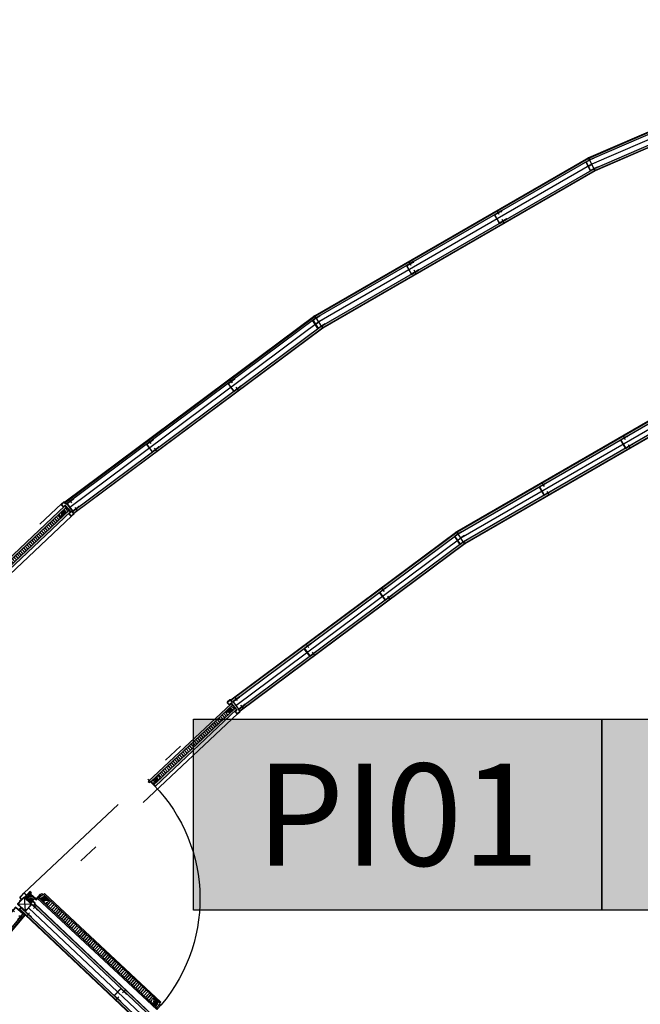
# Model space of a CAD drawing. Extents: x -285 to 51, y -304 to 74.
# Drawn here: x -251 to -248, y -235 to -231 of the extents above; entities that cross this region are included whole.
import ezdxf
from ezdxf.enums import TextEntityAlignment as Align

# ---------------------------------------------------------------- set-up
doc = ezdxf.new("R2010")
doc.units = 0
doc.header["$LTSCALE"] = 0.1
for name, pattern in [('ARQ_2INS_PAV6_PRES$0$CONTINUO', [0]), ('AUDIT_I_100212111033-5', [12.7, 6.35, -3.175, 0, -3.175]), ('HIDDEN2', [4.7625, 3.175, -1.5875]), ('XESQ_P80$0$HIDDEN2', [4.7625, 3.175, -1.5875])]:
    doc.linetypes.add(name, pattern=pattern)
doc.layers.get('0').update_dxf_attribs({"linetype": 'CONTINUOUS'})
for name, color, linetype in [('AC-IND-PAR', 20, 'CONTINUOUS'), ('ARQ_2INS_PAV6_PRES$0$ARQ_DIV', 3, 'CONTINUOUS'), ('ARQ_2INS_PAV6_PRES$0$DET_MADEIRA CT', 2, 'CONTINUOUS'), ('ARQ_2INS_PAV6_PRES$0$DET_PROJ SUP 00', 190, 'AUDIT_I_100212111033-5'), ('ARQ_2INS_PAV6_PRES$0$DET_VISTA 00', 190, 'CONTINUOUS'), ('ARQ_2INS_PAV6_PRES$0$DET_VISTA 01', 1, 'CONTINUOUS'), ('ARQ_2INS_PAV6_PRES$0$DET_VISTA 02', 2, 'CONTINUOUS'), ('ARQ_2INS_PAV6_PRES$0$DET_VISTA 03', 3, 'CONTINUOUS'), ('ARQ_2INS_PAV6_PRES$0$EIXO', 8, 'CONTINUOUS'), ('ARQ_HATCH', 1, 'CONTINUOUS'), ('DET_MADEIRA CT', 2, 'CONTINUOUS'), ('DET_PROJ INF 00', 190, 'HIDDEN2'), ('DET_VISTA 00', 190, 'CONTINUOUS'), ('DET_VISTA 02', 2, 'CONTINUOUS'), ('quantitativo', 1, 'CONTINUOUS'), ('XESQ_P80$0$ARQ_HATCH', 1, 'CONTINUOUS'), ('XESQ_P80$0$ARQ_PISO 01', 1, 'CONTINUOUS'), ('XESQ_P80$0$DET_MADEIRA CT', 2, 'CONTINUOUS'), ('XESQ_P80$0$DET_PROJ INF 00', 190, 'XESQ_P80$0$HIDDEN2'), ('XESQ_P80$0$DET_VISTA 00', 190, 'CONTINUOUS'), ('XESQ_P80$0$DET_VISTA 02', 2, 'CONTINUOUS'), ('XESQ_P80$0$EIXO', 8, 'CONTINUOUS')]:
    doc.layers.add(name, color=color, linetype=linetype)
doc.layers.add('ARQ_0', color=30, linetype='CONTINUOUS', plot=False)
doc.layers.add('XARQ_2INS_BRISE 58.00$0$ARQ_0', color=30, linetype='CONTINUOUS', plot=False)
for name, color, linetype, lineweight in [('ARQ_2INS_PAV6_PRES$0$ARQ_CINZA 04', 139, 'CONTINUOUS', 9), ('ARQ_2INS_PAV6_PRES$0$ARQ_CINZA 05', 169, 'CONTINUOUS', 9), ('XESQ_P80$0$ARQ_CINZA 04', 139, 'CONTINUOUS', 9)]:
    doc.layers.add(name, color=color, linetype=linetype, lineweight=lineweight)
doc.styles.add('AUDIUM-00', font='ARIAL.TTF')

# ---------------------------------------------------------------- blocks, each defined once
blk = doc.blocks.new('XARQ_2INS_BRISE 58.00')
at = {"layer": 'XARQ_2INS_BRISE 58.00$0$ARQ_0'}
blk.add_circle((0, 0), 22.652, dxfattribs=at)
blk = doc.blocks.new('ARQ_2INS_PAV6_PRES$0$A$C0A675CCF')
at = {"layer": 'ARQ_2INS_PAV6_PRES$0$DET_VISTA 01'}
for p, q in [((-0.0003, -0.0015), (0.0175, 0.0609)), ((-0.0234, 0.035), (0.0406, 0.0245))]:
    blk.add_line(p, q, dxfattribs=at)
blk.add_lwpolyline([(0.0369, 0.0339), (0.0416, 0.0264, -0.396585), (0.0408, 0.0222), (0.0016, -0.0025, -0.414813), (-0.0025, -0.0016), (-0.0244, 0.0331, -0.391829), (-0.0236, 0.0373), (0.0155, 0.062, -0.398971), (0.0197, 0.0611), (0.0243, 0.0539), (0.023, 0.0531), (0.0184, 0.0603, 0.414214), (0.0163, 0.0607), (-0.0228, 0.036, 0.413614), (-0.0232, 0.0339), (-0.0013, -0.0008, 0.414813), (0.0008, -0.0013), (0.04, 0.0235, 0.414213), (0.0403, 0.0256), (0.0356, 0.0331), (0.037, 0.034)], format="xyb", close=True, dxfattribs=at)
blk = doc.blocks.new('ARQ_2INS_PAV6_PRES$0$A')
at = {"layer": 'ARQ_2INS_PAV6_PRES$0$DET_VISTA 02'}
for p, q in [((0.0141, 0.057), (0.0191, 0.057)), ((0.0141, 0.011), (0.0191, 0.011))]:
    blk.add_line(p, q, dxfattribs=at)
blk.add_lwpolyline([(0.0141, 0.056), (0.0191, 0.056, 1), (0.0191, 0.058), (-0.0191, 0.058, 0.414214), (-0.0206, 0.0565), (-0.0206, 0.0115, 0.414214), (-0.0191, 0.01), (0.0191, 0.01, 1), (0.0191, 0.012), (0.0141, 0.012), (0.0141, 0.011), (-0.0191, 0.011, -0.414214), (-0.0196, 0.0115), (-0.0196, 0.0565, -0.414214), (-0.0191, 0.057), (0.0141, 0.057)], format="xyb", close=True, dxfattribs=at)
at = {"layer": 'ARQ_2INS_PAV6_PRES$0$EIXO'}
for p, q in [((0, 0.048), (0, 0.068)), ((0, 0), (0, 0.02))]:
    blk.add_line(p, q, dxfattribs=at)
blk = doc.blocks.new('A$C2C6D22B8')
at = {"layer": 'DET_VISTA 00'}
for centre, radius, start, end in [((-0.0131, -0.04), 0.0451, 32.4579, 62.475), ((-0.0025, -0.0409), 0.0444, 44.1501, 67.2154), ((-0.0008, -0.0423), 0.00441, 32.0748, 126.0213), ((-0.0021, -0.0421), 0.00779, 15.2875, 96.6617), ((-0.0047, -0.041), 0.012, 4.9819, 79.7176), ((-0.0034, -0.0429), 0.0147, 11.4805, 86.3829), ((-0.0057, -0.0429), 0.0188, 8.9313, 79.051), ((-0.0063, -0.0425), 0.0243, 5.8731, 78.9466), ((-0.0035, -0.0416), 0.0286, 4.9064, 85.1937), ((-0.0031, -0.0434), 0.0336, 33.1468, 86.1612), ((-0.0033, -0.0442), 0.0363, 38.8877, 85.9658), ((-0.005, -0.0441), 0.0389, 39.4744, 83.3339), ((0.0008, -0.0428), 0.0463, 45.0683, 67.4937), ((-0.0009, -0.0432), 0.0518, 46.1096, 56.4869)]:
    blk.add_arc(centre, radius, start, end, dxfattribs=at)
blk = doc.blocks.new('XESQ_MACIÇO PORTA +5º')
at = {"layer": 'ARQ_0'}
for p, q in [((0.0057, 0), (-0.0057, 0)), ((0, 0.0057), (0, -0.0057))]:
    blk.add_line(p, q, dxfattribs=at)
at = {"layer": 'DET_MADEIRA CT'}
blk.add_lwpolyline([(-0.0013, -0.0072), (-0.0013, -0.0372), (0.0087, -0.0372), (0.0087, -0.0472), (-0.0263, -0.0472), (-0.0297, -0.0072)], close=True, dxfattribs=at)
at = {"layer": 'DET_PROJ INF 00'}
for p, q in [((-0.002, -0.0072), (-0.002, -0.032)), ((-0.002, -0.032), (-0.0013, -0.032))]:
    blk.add_line(p, q, dxfattribs=at)
at = {"layer": 'DET_VISTA 02'}
for p, q in [((-0.002, -0.0072), (-0.002, -0.0035)), ((-0.0005, -0.032), (-0.0013, -0.032)), ((-0.0005, -0.004), (-0.0005, -0.032))]:
    blk.add_line(p, q, dxfattribs=at)
at = {"layer": 'ARQ_HATCH', "xscale": -0.9999999999999998, "rotation": 180}
blk.add_blockref('A$C2C6D22B8', (-0.0263, -0.0472), dxfattribs=at)
blk = doc.blocks.new('XESQ_P80$0$A$C7562587E')
at = {"layer": 'XESQ_P80$0$DET_VISTA 00'}
for centre, radius, start, end in [((-0.0022, -0.0212), 0.0216, 344.504, 78.8603), ((-0.0015, -0.0193), 0.0274, 343.755, 44.8803), ((-0.0026, -0.0204), 0.0335, 348.5717, 37.4469), ((-0.0007, -0.0216), 0.0365, 351.4409, 36.1887), ((-0.0012, -0.0198), 0.0149, 331.3928, 85.4275), ((-0.0033, -0.0212), 0.00622, 301.5275, 58.4725), ((-0.0007, -0.0221), 0.025, 348.6275, 62.2149), ((0.0009, -0.0192), 0.0435, 349.6158, 20.4111)]:
    blk.add_arc(centre, radius, start, end, dxfattribs=at)
blk = doc.blocks.new('XESQ_P80')
at = {"layer": 'XESQ_P80$0$ARQ_CINZA 04'}
h = blk.add_hatch(color=256, dxfattribs=at)
edge = h.paths.add_edge_path()
edge.add_line((0.0072, 0.8012), (0.0072, 0.0012))
edge.add_line((0.0072, 0.0012), (0.0132, 0.0012))
edge.add_line((0.0132, 0.0012), (0.0132, 0.8013))
edge.add_line((0.0132, 0.8012), (0.0072, 0.8013))
h = blk.add_hatch(color=256, dxfattribs=at)
edge = h.paths.add_edge_path()
edge.add_line((0.0412, 0.7912), (0.0412, 0.0112))
edge.add_line((0.0412, 0.0112), (0.0472, 0.0112))
edge.add_line((0.0472, 0.0112), (0.0472, 0.7912))
edge.add_line((0.0472, 0.7912), (0.0412, 0.7912))
at = {"layer": 'XESQ_P80$0$ARQ_PISO 01'}
blk.add_arc((0, 0), 0.8026, 0, 87.3775, dxfattribs=at)
at = {"layer": 'XESQ_P80$0$DET_MADEIRA CT'}
for p, q in [((0.0412, 0.0112), (0.0412, 0.7912)), ((0.0472, 0.7912), (0.0412, 0.7912)), ((0.0472, 0.0112), (0.0472, 0.7912)), ((0.0137, 0.7512), (0.0407, 0.7512)), ((0.0412, 0.0112), (0.0472, 0.0112))]:
    blk.add_line(p, q, dxfattribs=at)
for points in [[(0.0132, 0.0012), (0.0132, 0.8012), (0.0072, 0.8012), (0.0072, 0.0012)], [(0.0407, 0.7912), (0.0407, 0.7512), (0.0137, 0.7512), (0.0137, 0.8012), (0.0367, 0.8012), (0.0367, 0.7912), (0.0407, 0.7912)], [(0.0407, 0.0112), (0.0407, 0.0513), (0.0137, 0.0513), (0.0137, 0.0012), (0.0367, 0.0012), (0.0367, 0.0112), (0.0407, 0.0112)]]:
    blk.add_lwpolyline(points, close=True, dxfattribs=at)
at = {"layer": 'XESQ_P80$0$DET_PROJ INF 00'}
for p, q in [((0.0072, 0.002), (0.032, 0.002)), ((0.032, 0.002), (0.032, 0.0012))]:
    blk.add_line(p, q, dxfattribs=at)
at = {"layer": 'XESQ_P80$0$DET_VISTA 00'}
for p, q in [((0.0132, 0.7428), (0.0412, 0.7428)), ((0.0132, 0.7418), (0.0412, 0.7418)), ((0.0132, 0.7317), (0.0412, 0.7317)), ((0.0132, 0.7307), (0.0412, 0.7307)), ((0.0132, 0.7207), (0.0412, 0.7207)), ((0.0132, 0.7197), (0.0412, 0.7197)), ((0.0132, 0.7098), (0.0412, 0.7098)), ((0.0132, 0.7087), (0.0412, 0.7087)), ((0.0132, 0.6987), (0.0412, 0.6987)), ((0.0132, 0.6977), (0.0412, 0.6977)), ((0.0132, 0.6878), (0.0412, 0.6878)), ((0.0132, 0.6867), (0.0412, 0.6867)), ((0.0132, 0.6767), (0.0412, 0.6767)), ((0.0132, 0.6757), (0.0412, 0.6757)), ((0.0132, 0.6657), (0.0412, 0.6657)), ((0.0132, 0.6647), (0.0412, 0.6647)), ((0.0132, 0.6548), (0.0412, 0.6548)), ((0.0132, 0.6538), (0.0412, 0.6538)), ((0.0132, 0.6437), (0.0412, 0.6437)), ((0.0132, 0.6427), (0.0412, 0.6427)), ((0.0132, 0.6328), (0.0412, 0.6328)), ((0.0132, 0.6318), (0.0412, 0.6318)), ((0.0132, 0.6218), (0.0412, 0.6218)), ((0.0132, 0.6207), (0.0412, 0.6207)), ((0.0132, 0.6107), (0.0412, 0.6107)), ((0.0132, 0.6097), (0.0412, 0.6097)), ((0.0132, 0.5998), (0.0412, 0.5998)), ((0.0132, 0.5988), (0.0412, 0.5988)), ((0.0132, 0.5887), (0.0412, 0.5887)), ((0.0132, 0.5877), (0.0412, 0.5877)), ((0.0132, 0.5777), (0.0412, 0.5777)), ((0.0132, 0.5768), (0.0412, 0.5768)), ((0.0132, 0.5667), (0.0412, 0.5667)), ((0.0132, 0.5657), (0.0412, 0.5657)), ((0.0132, 0.5557), (0.0412, 0.5557)), ((0.0132, 0.5547), (0.0412, 0.5547)), ((0.0132, 0.5447), (0.0412, 0.5447)), ((0.0132, 0.5437), (0.0412, 0.5437)), ((0.0132, 0.5338), (0.0412, 0.5338)), ((0.0132, 0.5327), (0.0412, 0.5327)), ((0.0132, 0.5227), (0.0412, 0.5227)), ((0.0132, 0.5218), (0.0412, 0.5218)), ((0.0132, 0.5117), (0.0412, 0.5117)), ((0.0132, 0.5108), (0.0412, 0.5108)), ((0.0132, 0.5007), (0.0412, 0.5007)), ((0.0132, 0.4997), (0.0412, 0.4997)), ((0.0132, 0.4898), (0.0412, 0.4898)), ((0.0132, 0.4887), (0.0412, 0.4887)), ((0.0132, 0.4787), (0.0412, 0.4787)), ((0.0132, 0.4777), (0.0412, 0.4777)), ((0.0132, 0.4677), (0.0412, 0.4677)), ((0.0132, 0.4667), (0.0412, 0.4667)), ((0.0132, 0.4567), (0.0412, 0.4567)), ((0.0132, 0.4557), (0.0412, 0.4557)), ((0.0132, 0.4457), (0.0412, 0.4457)), ((0.0132, 0.4447), (0.0412, 0.4447)), ((0.0132, 0.4348), (0.0412, 0.4348)), ((0.0132, 0.4337), (0.0412, 0.4337)), ((0.0132, 0.4238), (0.0412, 0.4238)), ((0.0132, 0.4227), (0.0412, 0.4227)), ((0.0132, 0.4128), (0.0412, 0.4128)), ((0.0132, 0.4117), (0.0412, 0.4117)), ((0.0132, 0.4017), (0.0412, 0.4017)), ((0.0132, 0.4008), (0.0412, 0.4008)), ((0.0132, 0.3907), (0.0412, 0.3907)), ((0.0132, 0.3898), (0.0412, 0.3898)), ((0.0132, 0.3797), (0.0412, 0.3797)), ((0.0132, 0.3787), (0.0412, 0.3787)), ((0.0132, 0.3687), (0.0412, 0.3687)), ((0.0132, 0.3677), (0.0412, 0.3677)), ((0.0132, 0.3577), (0.0412, 0.3577)), ((0.0132, 0.3567), (0.0412, 0.3567)), ((0.0132, 0.3467), (0.0412, 0.3467)), ((0.0132, 0.3457), (0.0412, 0.3457)), ((0.0132, 0.3357), (0.0412, 0.3357)), ((0.0132, 0.3347), (0.0412, 0.3347)), ((0.0132, 0.3247), (0.0412, 0.3247)), ((0.0132, 0.3237), (0.0412, 0.3237)), ((0.0132, 0.3137), (0.0412, 0.3137)), ((0.0132, 0.3127), (0.0412, 0.3127)), ((0.0132, 0.3027), (0.0412, 0.3027)), ((0.0132, 0.3017), (0.0412, 0.3017)), ((0.0132, 0.2917), (0.0412, 0.2917)), ((0.0132, 0.2907), (0.0412, 0.2907)), ((0.0132, 0.2807), (0.0412, 0.2807)), ((0.0132, 0.2797), (0.0412, 0.2797)), ((0.0132, 0.2697), (0.0412, 0.2697)), ((0.0132, 0.2687), (0.0412, 0.2687)), ((0.0132, 0.2587), (0.0412, 0.2587)), ((0.0132, 0.2577), (0.0412, 0.2577)), ((0.0132, 0.2477), (0.0412, 0.2477)), ((0.0132, 0.2467), (0.0412, 0.2467)), ((0.0132, 0.2367), (0.0412, 0.2367)), ((0.0132, 0.2357), (0.0412, 0.2357)), ((0.0132, 0.2257), (0.0412, 0.2257)), ((0.0132, 0.2247), (0.0412, 0.2247)), ((0.0132, 0.2147), (0.0412, 0.2147)), ((0.0132, 0.2137), (0.0412, 0.2137)), ((0.0132, 0.2037), (0.0412, 0.2037)), ((0.0132, 0.2027), (0.0412, 0.2027)), ((0.0132, 0.1927), (0.0412, 0.1927)), ((0.0132, 0.1917), (0.0412, 0.1917)), ((0.0132, 0.1817), (0.0412, 0.1817)), ((0.0132, 0.1807), (0.0412, 0.1807)), ((0.0132, 0.1707), (0.0412, 0.1707)), ((0.0132, 0.1697), (0.0412, 0.1697)), ((0.0132, 0.1597), (0.0412, 0.1597)), ((0.0132, 0.1587), (0.0412, 0.1587)), ((0.0132, 0.1487), (0.0412, 0.1487)), ((0.0132, 0.1477), (0.0412, 0.1477)), ((0.0132, 0.1377), (0.0412, 0.1377)), ((0.0132, 0.1367), (0.0412, 0.1367)), ((0.0132, 0.1267), (0.0412, 0.1267)), ((0.0132, 0.1257), (0.0412, 0.1257)), ((0.0132, 0.1157), (0.0412, 0.1157)), ((0.0132, 0.1147), (0.0412, 0.1147)), ((0.0132, 0.1047), (0.0412, 0.1047)), ((0.0132, 0.1037), (0.0412, 0.1037)), ((0.0132, 0.0937), (0.0412, 0.0937)), ((0.0132, 0.0927), (0.0412, 0.0927)), ((0.0132, 0.0827), (0.0412, 0.0827)), ((0.0132, 0.0817), (0.0412, 0.0817)), ((0.0132, 0.0717), (0.0412, 0.0717)), ((0.0132, 0.0707), (0.0412, 0.0707)), ((0.0132, 0.0607), (0.0412, 0.0607)), ((0.0132, 0.0597), (0.0412, 0.0597))]:
    blk.add_line(p, q, dxfattribs=at)
at = {"layer": 'XESQ_P80$0$DET_VISTA 02'}
for p, q in [((0.0072, 0.002), (0.0035, 0.002)), ((0.004, 0.0005), (0.032, 0.0005)), ((0.032, 0.0012), (0.032, 0.0005))]:
    blk.add_line(p, q, dxfattribs=at)
blk.add_circle((0, 0), 0.004, dxfattribs=at)
at = {"layer": 'XESQ_P80$0$EIXO'}
for p, q in [((-0.0057, 0), (0.0057, 0)), ((0, 0.0057), (0, -0.0057))]:
    blk.add_line(p, q, dxfattribs=at)
at = {"layer": 'XESQ_P80$0$ARQ_HATCH', "xscale": -1.000000000000002, "rotation": 270}
blk.add_blockref('XESQ_P80$0$A$C7562587E', (0.0407, 0.7512), dxfattribs=at)
at = {"layer": 'XESQ_P80$0$ARQ_HATCH', "rotation": 270}
blk.add_blockref('XESQ_P80$0$A$C7562587E', (0.0407, 0.0513), dxfattribs=at)
blk = doc.blocks.new('ARQ_2INS_PAV6_PRES$0$A$C7562587E')
at = {"layer": 'ARQ_2INS_PAV6_PRES$0$DET_VISTA 00'}
for centre, radius, start, end in [((-0.0022, -0.0212), 0.0216, 5.895, 78.8603), ((-0.0015, -0.0193), 0.0274, 0.7, 44.8803), ((0.0009, -0.0192), 0.0435, 0.2151, 26.1525), ((-0.0012, -0.0198), 0.0149, 3.2603, 85.4275), ((-0.0033, -0.0212), 0.00622, 20.9402, 58.4725), ((-0.0007, -0.0221), 0.025, 7.0868, 62.2149), ((-0.0026, -0.0204), 0.0335, 2.3339, 37.4469), ((-0.0007, -0.0216), 0.0365, 4.0263, 36.1887), ((-0.002, -0.0212), 0.0541, 15.8864, 23.0883)]:
    blk.add_arc(centre, radius, start, end, dxfattribs=at)
blk = doc.blocks.new('ARQ_2INS_PAV6_PRES$0$A$C6F8F1585')
at = {"layer": 'ARQ_2INS_PAV6_PRES$0$ARQ_CINZA 04'}
for points in [[(-0.0011, 0.6999), (0.0089, 0.6999), (0.0087, 0.0031), (-0.0013, 0.0031)], [(0.0312, 0.003), (0.0287, 0.003), (0.0289, 0.6999), (0.0389, 0.6999), (0.0387, -0.007), (0.0312, -0.007)]]:
    blk.add_hatch(color=256, dxfattribs=at).paths.add_polyline_path(points)
at = {"layer": 'ARQ_2INS_PAV6_PRES$0$DET_MADEIRA CT'}
blk.add_line((0.0389, 0.6999), (0.0389, 0.6999), dxfattribs=at)
for points in [[(-0.0011, 0.6999), (0.0089, 0.6999), (0.0087, 0.0031), (-0.0013, 0.0031), (-0.0011, 0.6999)], [(0.0284, 0.6999), (0.0284, 0.6499), (0.0094, 0.6499), (0.0094, 0.6999)], [(0.0312, 0.003), (0.0287, 0.003), (0.0289, 0.6999), (0.0389, 0.6999), (0.0387, -0.007), (0.0312, -0.007)], [(0.0282, 0.003), (0.0282, 0.053), (0.0092, 0.0531), (0.0092, 0.0031)]]:
    blk.add_lwpolyline(points, close=True, dxfattribs=at)
at = {"layer": 'ARQ_2INS_PAV6_PRES$0$DET_VISTA 00'}
for p, q in [((0.0088, 0.6435), (0.0288, 0.6435)), ((0.0088, 0.6425), (0.0288, 0.6425)), ((0.0088, 0.6325), (0.0288, 0.6325)), ((0.0088, 0.6315), (0.0288, 0.6315)), ((0.0088, 0.6215), (0.0288, 0.6215)), ((0.0088, 0.6205), (0.0288, 0.6205)), ((0.0088, 0.6105), (0.0288, 0.6105)), ((0.0088, 0.6095), (0.0288, 0.6095)), ((0.0088, 0.5995), (0.0288, 0.5995)), ((0.0088, 0.5985), (0.0288, 0.5985)), ((0.0088, 0.5885), (0.0288, 0.5885)), ((0.0088, 0.5875), (0.0288, 0.5875)), ((0.0088, 0.5775), (0.0288, 0.5775)), ((0.0088, 0.5765), (0.0288, 0.5765)), ((0.0088, 0.5665), (0.0288, 0.5665)), ((0.0088, 0.5655), (0.0288, 0.5655)), ((0.0088, 0.5555), (0.0288, 0.5555)), ((0.0088, 0.5545), (0.0288, 0.5545)), ((0.0088, 0.5445), (0.0288, 0.5445)), ((0.0088, 0.5435), (0.0288, 0.5435)), ((0.0088, 0.5335), (0.0288, 0.5335)), ((0.0088, 0.5325), (0.0288, 0.5325)), ((0.0088, 0.5225), (0.0288, 0.5225)), ((0.0088, 0.5215), (0.0288, 0.5215)), ((0.0088, 0.5115), (0.0288, 0.5115)), ((0.0088, 0.5105), (0.0288, 0.5105)), ((0.0088, 0.5005), (0.0288, 0.5005)), ((0.0088, 0.4995), (0.0288, 0.4995)), ((0.0088, 0.4895), (0.0288, 0.4895)), ((0.0088, 0.4885), (0.0288, 0.4885)), ((0.0088, 0.4785), (0.0288, 0.4785)), ((0.0088, 0.4775), (0.0288, 0.4775)), ((0.0088, 0.4675), (0.0288, 0.4675)), ((0.0088, 0.4665), (0.0288, 0.4665)), ((0.0088, 0.4565), (0.0288, 0.4565)), ((0.0088, 0.4555), (0.0288, 0.4555)), ((0.0088, 0.4455), (0.0288, 0.4455)), ((0.0088, 0.4445), (0.0288, 0.4445)), ((0.0088, 0.4345), (0.0288, 0.4345)), ((0.0087, 0.3905), (0.0287, 0.3905)), ((0.0087, 0.3895), (0.0287, 0.3895)), ((0.0088, 0.4335), (0.0288, 0.4335)), ((0.0088, 0.4235), (0.0288, 0.4235)), ((0.0088, 0.4225), (0.0288, 0.4225)), ((0.0088, 0.4125), (0.0288, 0.4125)), ((0.0088, 0.4115), (0.0288, 0.4115)), ((0.0088, 0.4015), (0.0288, 0.4015)), ((0.0088, 0.4005), (0.0288, 0.4005)), ((0.0087, 0.3795), (0.0287, 0.3795)), ((0.0087, 0.3785), (0.0287, 0.3785)), ((0.0087, 0.3685), (0.0287, 0.3685)), ((0.0087, 0.3675), (0.0287, 0.3675)), ((0.0087, 0.3575), (0.0287, 0.3575)), ((0.0087, 0.3565), (0.0287, 0.3565)), ((0.0087, 0.3465), (0.0287, 0.3465)), ((0.0087, 0.3455), (0.0287, 0.3455)), ((0.0087, 0.3355), (0.0287, 0.3355)), ((0.0087, 0.3345), (0.0287, 0.3345)), ((0.0087, 0.3245), (0.0287, 0.3245)), ((0.0087, 0.3235), (0.0287, 0.3235)), ((0.0087, 0.3135), (0.0287, 0.3135)), ((0.0087, 0.3125), (0.0287, 0.3125)), ((0.0087, 0.3025), (0.0287, 0.3025)), ((0.0087, 0.3015), (0.0287, 0.3015)), ((0.0087, 0.2915), (0.0287, 0.2915)), ((0.0087, 0.2905), (0.0287, 0.2905)), ((0.0087, 0.2805), (0.0287, 0.2805)), ((0.0087, 0.2795), (0.0287, 0.2795)), ((0.0087, 0.2695), (0.0287, 0.2695)), ((0.0087, 0.2685), (0.0287, 0.2685)), ((0.0087, 0.2585), (0.0287, 0.2585)), ((0.0087, 0.2575), (0.0287, 0.2575)), ((0.0087, 0.2475), (0.0287, 0.2475)), ((0.0087, 0.2465), (0.0287, 0.2465)), ((0.0087, 0.2365), (0.0287, 0.2365)), ((0.0087, 0.2355), (0.0287, 0.2355)), ((0.0087, 0.2255), (0.0287, 0.2255)), ((0.0087, 0.2245), (0.0287, 0.2245)), ((0.0087, 0.2145), (0.0287, 0.2145)), ((0.0087, 0.2135), (0.0287, 0.2135)), ((0.0087, 0.2035), (0.0287, 0.2035)), ((0.0087, 0.2025), (0.0287, 0.2025)), ((0.0087, 0.1925), (0.0287, 0.1925)), ((0.0087, 0.1915), (0.0287, 0.1915)), ((0.0087, 0.1815), (0.0287, 0.1815)), ((0.0087, 0.1805), (0.0287, 0.1805)), ((0.0087, 0.1705), (0.0287, 0.1705)), ((0.0087, 0.1695), (0.0287, 0.1695)), ((0.0087, 0.1595), (0.0287, 0.1595)), ((0.0087, 0.1585), (0.0287, 0.1585)), ((0.0087, 0.1485), (0.0287, 0.1485)), ((0.0087, 0.1475), (0.0287, 0.1475)), ((0.0086, 0.1375), (0.0286, 0.1375)), ((0.0086, 0.1365), (0.0286, 0.1365)), ((0.0086, 0.1265), (0.0286, 0.1265)), ((0.0086, 0.1255), (0.0286, 0.1255)), ((0.0086, 0.1155), (0.0286, 0.1155)), ((0.0086, 0.1145), (0.0286, 0.1145)), ((0.0086, 0.1045), (0.0286, 0.1045)), ((0.0086, 0.1035), (0.0286, 0.1035)), ((0.0086, 0.0935), (0.0286, 0.0935)), ((0.0086, 0.0925), (0.0286, 0.0925)), ((0.0086, 0.0825), (0.0286, 0.0825)), ((0.0086, 0.0815), (0.0286, 0.0815)), ((0.0086, 0.0715), (0.0286, 0.0715)), ((0.0086, 0.0705), (0.0286, 0.0705)), ((0.0086, 0.0605), (0.0286, 0.0605)), ((0.0086, 0.0595), (0.0286, 0.0595))]:
    blk.add_line(p, q, dxfattribs=at)
at = {"layer": 'ARQ_2INS_PAV6_PRES$0$DET_VISTA 00', "extrusion": (0, 0, -1), "zscale": -1, "rotation": 90.02224538638772}
blk.add_blockref('ARQ_2INS_PAV6_PRES$0$A$C7562587E', (-0.0284, 0.6499), dxfattribs=at)
at = {"layer": 'ARQ_2INS_PAV6_PRES$0$DET_VISTA 00', "rotation": 89.97775461361226}
blk.add_blockref('ARQ_2INS_PAV6_PRES$0$A$C7562587E', (0.0092, 0.0031), dxfattribs=at)
blk = doc.blocks.new('ARQ_2INS_PAV6_PRES$0$A$C1FE14A7B')
at = {"layer": 'ARQ_2INS_PAV6_PRES$0$ARQ_CINZA 04'}
for points in [[(0.0155, -0.0113), (0.0172, -0.0131), (0.4153, 0.361), (0.4084, 0.3683), (0.0031, -0.0127), (0.0082, -0.0181)], [(0.4358, 0.3392), (0.4289, 0.3465), (0.0309, -0.0277), (0.0378, -0.035)]]:
    blk.add_hatch(color=256, dxfattribs=at).paths.add_polyline_path(points)
at = {"layer": 'ARQ_2INS_PAV6_PRES$0$DET_MADEIRA CT'}
blk.add_line((0.4084, 0.3683), (0.4084, 0.3683), dxfattribs=at)
for points in [[(0.0155, -0.0113), (0.0172, -0.0131), (0.4153, 0.361), (0.4084, 0.3683), (0.0031, -0.0127), (0.0082, -0.0181)], [(0.4358, 0.3392), (0.4289, 0.3465), (0.0309, -0.0277), (0.0378, -0.035), (0.4358, 0.3392)], [(0.4156, 0.3607), (0.3791, 0.3265), (0.3921, 0.3126), (0.4286, 0.3468)], [(0.0176, -0.0135), (0.0541, 0.0207), (0.0671, 0.0068), (0.0306, -0.0273)]]:
    blk.add_lwpolyline(points, close=True, dxfattribs=at)
at = {"layer": 'ARQ_2INS_PAV6_PRES$0$DET_VISTA 00'}
for p, q in [((0.354, 0.2756), (0.3403, 0.2902)), ((0.3547, 0.2763), (0.341, 0.2909)), ((0.362, 0.2831), (0.3483, 0.2977)), ((0.3627, 0.2838), (0.3491, 0.2984)), ((0.37, 0.2906), (0.3564, 0.3052)), ((0.3708, 0.2913), (0.3571, 0.3059)), ((0.3781, 0.2982), (0.3644, 0.3128)), ((0.3788, 0.2988), (0.3651, 0.3134)), ((0.3861, 0.3057), (0.3724, 0.3203)), ((0.3868, 0.3064), (0.3732, 0.321)), ((0.3058, 0.2305), (0.2922, 0.2451)), ((0.3066, 0.2312), (0.2929, 0.2458)), ((0.3139, 0.238), (0.3002, 0.2526)), ((0.3146, 0.2387), (0.3009, 0.2533)), ((0.3219, 0.2455), (0.3082, 0.2601)), ((0.3226, 0.2462), (0.3089, 0.2608)), ((0.3299, 0.253), (0.3162, 0.2676)), ((0.3306, 0.2537), (0.317, 0.2683)), ((0.3379, 0.2606), (0.3243, 0.2752)), ((0.3387, 0.2612), (0.325, 0.2758)), ((0.346, 0.2681), (0.3323, 0.2827)), ((0.3467, 0.2688), (0.333, 0.2834)), ((0.2504, 0.1785), (0.2367, 0.1931)), ((0.2577, 0.1854), (0.244, 0.1999)), ((0.2584, 0.186), (0.2447, 0.2006)), ((0.2657, 0.1929), (0.252, 0.2075)), ((0.2664, 0.1936), (0.2527, 0.2082)), ((0.2737, 0.2004), (0.26, 0.215)), ((0.2744, 0.2011), (0.2608, 0.2157)), ((0.2817, 0.2079), (0.2681, 0.2225)), ((0.2825, 0.2086), (0.2688, 0.2232)), ((0.2898, 0.2154), (0.2761, 0.23)), ((0.2905, 0.2161), (0.2768, 0.2307)), ((0.2978, 0.223), (0.2841, 0.2376)), ((0.2985, 0.2236), (0.2849, 0.2382)), ((0.2015, 0.1327), (0.1878, 0.1473)), ((0.2022, 0.1334), (0.1885, 0.148)), ((0.2095, 0.1402), (0.1958, 0.1548)), ((0.2102, 0.1409), (0.1966, 0.1555)), ((0.2175, 0.1477), (0.2039, 0.1623)), ((0.2183, 0.1484), (0.2046, 0.163)), ((0.2256, 0.1553), (0.2119, 0.1699)), ((0.2263, 0.156), (0.2126, 0.1705)), ((0.2336, 0.1628), (0.2199, 0.1774)), ((0.2343, 0.1635), (0.2206, 0.1781)), ((0.2416, 0.1703), (0.2279, 0.1849)), ((0.2423, 0.171), (0.2287, 0.1856)), ((0.2496, 0.1778), (0.236, 0.1924)), ((0.1533, 0.0876), (0.1396, 0.1022)), ((0.154, 0.0883), (0.1404, 0.1029)), ((0.1613, 0.0951), (0.1477, 0.1097)), ((0.1621, 0.0958), (0.1484, 0.1104)), ((0.1694, 0.1026), (0.1557, 0.1172)), ((0.1701, 0.1033), (0.1564, 0.1179)), ((0.1774, 0.1101), (0.1637, 0.1247)), ((0.1781, 0.1108), (0.1644, 0.1254)), ((0.1854, 0.1177), (0.1717, 0.1323)), ((0.1861, 0.1184), (0.1725, 0.1329)), ((0.1934, 0.1252), (0.1798, 0.1398)), ((0.1942, 0.1259), (0.1805, 0.1405)), ((0.0971, 0.0349), (0.0834, 0.0495)), ((0.0978, 0.0356), (0.0842, 0.0502)), ((0.1051, 0.0425), (0.0915, 0.0571)), ((0.1059, 0.0431), (0.0922, 0.0577)), ((0.1132, 0.05), (0.0995, 0.0646)), ((0.1139, 0.0507), (0.1002, 0.0653)), ((0.1212, 0.0575), (0.1075, 0.0721)), ((0.1219, 0.0582), (0.1083, 0.0728)), ((0.1292, 0.065), (0.1155, 0.0796)), ((0.13, 0.0657), (0.1163, 0.0803)), ((0.1373, 0.0725), (0.1236, 0.0871)), ((0.138, 0.0732), (0.1243, 0.0878)), ((0.1453, 0.0801), (0.1316, 0.0947)), ((0.146, 0.0807), (0.1323, 0.0953)), ((0.0742, 0.0137), (0.0605, 0.0283)), ((0.0749, 0.0144), (0.0612, 0.029)), ((0.0811, 0.0199), (0.0674, 0.0345)), ((0.0818, 0.0206), (0.0681, 0.0352)), ((0.0891, 0.0274), (0.0754, 0.042)), ((0.0898, 0.0281), (0.0761, 0.0427))]:
    blk.add_line(p, q, dxfattribs=at)
at = {"layer": 'ARQ_2INS_PAV6_PRES$0$DET_VISTA 00', "rotation": 43.13343571187462}
blk.add_blockref('ARQ_2INS_PAV6_PRES$0$A$C7562587E', (0.3791, 0.3265), dxfattribs=at)
at = {"layer": 'ARQ_2INS_PAV6_PRES$0$DET_VISTA 00', "extrusion": (0, 0, -1), "zscale": -1, "rotation": 136.8665642881253}
blk.add_blockref('ARQ_2INS_PAV6_PRES$0$A$C7562587E', (-0.0306, -0.0273), dxfattribs=at)
blk = doc.blocks.new('ARQ_2INS_PAV6_PRES$0$B')
at = {"layer": 'ARQ_2INS_PAV6_PRES$0$DET_VISTA 02'}
for p, q in [((0, 0.0238), (0, 0.0359)), ((0, -0.0253), (0, -0.036))]:
    blk.add_line(p, q, dxfattribs=at)
blk.add_lwpolyline([(0.021, -0.026), (0.0016, -0.0248, 0.440007), (0.001, -0.0253), (0.001, -0.036, -1), (-0.001, -0.036), (-0.001, -0.0253, 0.440007), (-0.0015, -0.0248), (-0.0194, -0.0258, -0.440007), (-0.021, -0.0243), (-0.021, 0.0208, -0.388882), (-0.0196, 0.0223), (-0.0014, 0.0233, 0.388882), (-0.001, 0.0238), (-0.001, 0.0359, -1), (0.001, 0.0359), (0.001, 0.0238, 0.388882), (0.0015, 0.0233), (0.021, 0.0222), (0.0209, 0.0212), (0.0014, 0.0223, -0.388882), (0, 0.0238, -0.388882), (-0.0013, 0.0223), (-0.0196, 0.0213, 0.388882), (-0.02, 0.0208), (-0.02, -0.0243, 0.440007), (-0.0195, -0.0248), (-0.0016, -0.0238, -0.440007), (0, -0.0253, -0.440007), (0.0017, -0.0238), (0.0211, -0.025)], format="xyb", close=True, dxfattribs=at)
at = {"layer": 'ARQ_2INS_PAV6_PRES$0$EIXO'}
for p, q in [((-0.021, -0.0015), (0, 0.0001)), ((0, -0.0253), (0, 0.024)), ((0.021, -0.0015), (0, 0.0001))]:
    blk.add_line(p, q, dxfattribs=at)
blk = doc.blocks.new('ARQ_2INS_PAV6_PRES')
at = {"layer": 'ARQ_2INS_PAV6_PRES$0$ARQ_CINZA 04'}
for points in [[(-9.1697, 7.7213), (-9.1685, 7.7227, -0.414214), (-9.1664, 7.7229, 0.350061), (-9.1701, 7.7256, -0.398968)], [(-9.1972, 7.6862, -0.414213), (-9.1974, 7.6883), (-9.196, 7.6899, -0.390306), (-9.2002, 7.6894, 0.408025)]]:
    blk.add_hatch(color=256, dxfattribs=at).paths.add_polyline_path(points)
at = {"layer": 'ARQ_2INS_PAV6_PRES$0$ARQ_CINZA 05'}
for points in [[(-5.2989, 12.1996), (-6.6513, 11.5204), (-7.9438, 10.6703), (-9.1135, 9.6888), (-9.12, 9.6957), (-7.9494, 10.678), (-6.6561, 11.5286), (-5.3026, 12.2083)], [(-5.2798, 12.1555), (-6.6273, 11.4787), (-7.915, 10.6318), (-9.0805, 9.6538), (-9.074, 9.6469), (-7.9094, 10.6241), (-6.6225, 11.4705), (-5.2761, 12.1467)], [(-4.7716, 11.0619), (-6.0236, 10.4331), (-7.194, 9.6633), (-8.2518, 8.7757), (-8.2452, 8.7688), (-7.1884, 9.6556), (-6.0188, 10.4249), (-4.7678, 11.0531)], [(-4.7488, 11.009), (-5.9948, 10.3832), (-7.1596, 9.6171), (-8.2117, 8.7343), (-8.205, 8.7275), (-7.154, 9.6094), (-5.99, 10.375), (-4.745, 11.0002)], [(-6.4631, 5.4669), (-9.1535, 7.7244), (-9.1596, 7.7171), (-6.4692, 5.4597)], [(-9.2045, 7.6798), (-10.0171, 6.5883), (-10.7038, 5.3989), (-10.6952, 5.3948), (-10.0092, 6.583), (-9.1973, 7.6737)], [(-6.5062, 5.4156), (-9.2246, 7.6966), (-9.2185, 7.7039), (-6.5001, 5.4229)]]:
    blk.add_hatch(color=256, dxfattribs=at).paths.add_polyline_path(points)
at = {"layer": 'ARQ_2INS_PAV6_PRES$0$ARQ_DIV'}
for points in [[(-5.2989, 12.1996), (-6.6513, 11.5204), (-7.9438, 10.6703), (-9.1135, 9.6888), (-9.12, 9.6957), (-7.9494, 10.678), (-6.6561, 11.5286), (-5.3026, 12.2083)], [(-5.2798, 12.1555), (-6.6273, 11.4787), (-7.915, 10.6318), (-9.0805, 9.6538), (-9.074, 9.6469), (-7.9094, 10.6241), (-6.6225, 11.4705), (-5.2761, 12.1467)], [(-4.7716, 11.0619), (-6.0236, 10.4331), (-7.194, 9.6633), (-8.2518, 8.7757), (-8.2452, 8.7688), (-7.1884, 9.6556), (-6.0188, 10.4249), (-4.7678, 11.0531)], [(-4.7488, 11.009), (-5.9948, 10.3832), (-7.1596, 9.6171), (-8.2117, 8.7343), (-8.205, 8.7275), (-7.154, 9.6094), (-5.99, 10.375), (-4.745, 11.0002)], [(-9.2045, 7.6798), (-10.0171, 6.5883), (-10.7038, 5.3989), (-10.6952, 5.3948), (-10.0092, 6.583), (-9.1973, 7.6737)]]:
    blk.add_lwpolyline(points, close=True, dxfattribs=at)
at = {"layer": 'ARQ_2INS_PAV6_PRES$0$ARQ_DIV', "linetype": 'ARQ_2INS_PAV6_PRES$0$CONTINUO'}
for points in [[(-6.4631, 5.4669), (-9.1535, 7.7244), (-9.1596, 7.7171), (-6.4692, 5.4597)], [(-6.5062, 5.4156), (-9.2246, 7.6966), (-9.2185, 7.7039), (-6.5001, 5.4229)]]:
    blk.add_lwpolyline(points, close=True, dxfattribs=at)
at = {"layer": 'ARQ_2INS_PAV6_PRES$0$DET_PROJ SUP 00'}
for p, q in [((-10.1768, 8.5865), (-9.1363, 9.6889)), ((-9.0841, 9.6322), (-10.1179, 8.537)), ((-9.2106, 7.7758), (-8.2689, 8.7681)), ((-8.2153, 8.7129), (-9.1516, 7.7264))]:
    blk.add_line(p, q, dxfattribs=at)
at = {"layer": 'ARQ_2INS_PAV6_PRES$0$DET_VISTA 00'}
for p, q in [((-5.3052, 12.2093), (-6.657, 11.5304)), ((-5.2771, 12.144), (-6.6216, 11.4687)), ((-6.6572, 11.5303), (-7.9505, 10.6796)), ((-6.6214, 11.4688), (-7.9083, 10.6225)), ((-7.9507, 10.6795), (-9.1213, 9.6973)), ((-7.9081, 10.6226), (-9.0727, 9.6454)), ((-6.0247, 10.4348), (-7.1951, 9.6649)), ((-5.9889, 10.3733), (-7.1529, 9.6078)), ((-7.1953, 9.6648), (-8.2531, 8.7772)), ((-7.1527, 9.6079), (-8.2037, 8.726)), ((-9.1969, 7.6708), (-10.0075, 6.5819))]:
    blk.add_line(p, q, dxfattribs=at)
at = {"layer": 'ARQ_2INS_PAV6_PRES$0$DET_VISTA 00', "linetype": 'ARQ_2INS_PAV6_PRES$0$CONTINUO'}
for p, q in [((-9.1522, 7.7259), (-6.4633, 5.4697)), ((-9.1969, 7.6708), (-9.1973, 7.6737)), ((-9.1969, 7.6708), (-6.509, 5.4153))]:
    blk.add_line(p, q, dxfattribs=at)
at = {"layer": 'ARQ_2INS_PAV6_PRES$0$DET_VISTA 00'}
for points in [[(-9.1701, 7.7256, -0.350061), (-9.1664, 7.7229, 3.470242)], [(-9.2002, 7.6895, 0.418202), (-9.1972, 7.6862, -3.470242)]]:
    blk.add_lwpolyline(points, format="xyb", dxfattribs=at)
at = {"layer": 'ARQ_2INS_PAV6_PRES$0$DET_VISTA 03'}
for points in [[(-9.1151, 9.6883), (-9.1236, 9.6974, 0.394964), (-9.1251, 9.6974), (-9.136, 9.6871, 0.414214), (-9.136, 9.6857), (-9.1271, 9.6762, 0.394955), (-9.1257, 9.6762), (-9.1195, 9.682, -0.414214), (-9.1159, 9.6819), (-9.0892, 9.6536, -0.414214), (-9.0893, 9.65), (-9.0955, 9.6442, 0.394964), (-9.0955, 9.6428), (-9.0866, 9.6333, 0.37635), (-9.0852, 9.6333), (-9.0743, 9.6436, 0.417623), (-9.0742, 9.645), (-9.0828, 9.6541), (-9.0817, 9.6551), (-9.0731, 9.646, -0.415575), (-9.0732, 9.6425), (-9.0841, 9.6322, -0.398681), (-9.0877, 9.6323), (-9.0966, 9.6417, -0.406417), (-9.0965, 9.6453), (-9.0903, 9.6511, 0.414214), (-9.0903, 9.6525), (-9.117, 9.6809, 0.414214), (-9.1185, 9.6809), (-9.1246, 9.6751, -0.406417), (-9.1282, 9.6752), (-9.1371, 9.6846, -0.414214), (-9.137, 9.6882), (-9.1261, 9.6985, -0.406416), (-9.1225, 9.6984), (-9.114, 9.6893)], [(-8.2142, 8.7348), (-8.2055, 8.7258, -0.394964), (-8.2055, 8.7244), (-8.2163, 8.7139, -0.414214), (-8.2177, 8.714), (-8.2268, 8.7233, -0.394955), (-8.2267, 8.7247), (-8.2206, 8.7306, 0.414214), (-8.2206, 8.7342), (-8.2478, 8.7621, 0.414214), (-8.2513, 8.7622), (-8.2574, 8.7563, -0.394964), (-8.2588, 8.7563), (-8.2679, 8.7656, -0.37635), (-8.2678, 8.767), (-8.2571, 8.7775, -0.417623), (-8.2557, 8.7775), (-8.247, 8.7685), (-8.2459, 8.7695), (-8.2546, 8.7785, 0.415575), (-8.2581, 8.7786), (-8.2689, 8.7681, 0.398681), (-8.269, 8.7645), (-8.2599, 8.7552, 0.406417), (-8.2564, 8.7552), (-8.2503, 8.7611, -0.414214), (-8.2488, 8.7611), (-8.2217, 8.7331, -0.414214), (-8.2217, 8.7317), (-8.2278, 8.7258, 0.406417), (-8.2279, 8.7222), (-8.2188, 8.7129, 0.414214), (-8.2153, 8.7129), (-8.2045, 8.7233, 0.406416), (-8.2044, 8.7269), (-8.2131, 8.7358)]]:
    blk.add_lwpolyline(points, format="xyb", close=True, dxfattribs=at)
for points in [[(-9.2201, 7.702), (-9.2212, 7.703), (-9.2273, 7.6957, -0.394964)], [(-9.2301, 7.7353, 0.414214), (-9.2266, 7.7356), (-9.2201, 7.7433, 0.417283), (-9.2204, 7.7468), (-9.227, 7.7523, -0.414214), (-9.2272, 7.7538), (-9.2094, 7.7749, -0.37635), (-9.208, 7.775), (-9.198, 7.7667, -0.394964), (-9.1979, 7.7652), (-9.2034, 7.7587, 0.414213), (-9.2031, 7.7552), (-9.1732, 7.7301, 0.414214), (-9.1697, 7.7304), (-9.1642, 7.737, -0.394955), (-9.1628, 7.7371), (-9.1528, 7.7287, -0.414214), (-9.1527, 7.7273), (-9.1598, 7.7189), (-9.1587, 7.7179), (-9.1516, 7.7264, 0.414213), (-9.1519, 7.7299), (-9.1618, 7.7383, 0.406417), (-9.1654, 7.7379), (-9.1708, 7.7314, -0.414214), (-9.1722, 7.7313), (-9.2021, 7.7564, -0.414214), (-9.2022, 7.7578), (-9.1968, 7.7643, 0.406417), (-9.1971, 7.7678), (-9.207, 7.7762, 0.39868), (-9.2106, 7.7758), (-9.2283, 7.7547, 0.414214), (-9.228, 7.7512), (-9.2214, 7.7457, -0.414214), (-9.2213, 7.7443), (-9.2277, 7.7366, -0.414213), (-9.2291, 7.7365)]]:
    blk.add_lwpolyline(points, format="xyb", dxfattribs=at)
blk.add_lwpolyline([(-9.2262, 7.6948), (-9.2201, 7.702)], dxfattribs=at)
for name, p, rotation in [('ARQ_2INS_PAV6_PRES$0$B', (-6.6398, 11.5002), 29.99999912617209), ('ARQ_2INS_PAV6_PRES$0$A', (-7.0519, 11.1875), 33.33280520287426), ('ARQ_2INS_PAV6_PRES$0$A', (-7.4678, 10.9139), 33.33280520287426), ('ARQ_2INS_PAV6_PRES$0$B', (-7.93, 10.6516), 36.66666574443651), ('ARQ_2INS_PAV6_PRES$0$A', (-8.303, 10.2931), 39.9995649041301), ('ARQ_2INS_PAV6_PRES$0$A', (-8.6844, 9.9731), 39.9995649041301), ('ARQ_2INS_PAV6_PRES$0$B', (-7.1746, 9.637), 36.66666574443651), ('ARQ_2INS_PAV6_PRES$0$A', (-8.1886, 8.7406), 40.00000059159571), ('ARQ_2INS_PAV6_PRES$0$A$C0A675CCF', (-9.2339, 7.7215), 287.6987972171613), ('ARQ_2INS_PAV6_PRES$0$A', (-9.2659, 7.6944), 233.3333349649517)]:
    blk.add_blockref(name, p, dxfattribs=dict(rotation=rotation))
for name, p, xscale, rotation in [('ARQ_2INS_PAV6_PRES$0$A', (-6.4084, 10.1806), -0.999999999999999, 213.332250783795), ('ARQ_2INS_PAV6_PRES$0$A', (-6.7926, 9.9279), -0.999999999999999, 213.332250783795), ('ARQ_2INS_PAV6_PRES$0$A', (-9.1009, 9.7125), -0.9999999999999987, 220.0004612975087), ('ARQ_2INS_PAV6_PRES$0$A', (-7.547, 9.3678), -0.9999999999999992, 219.9991011527556), ('ARQ_2INS_PAV6_PRES$0$A', (-7.8993, 9.0721), -0.9999999999999992, 219.9991011527556), ('XESQ_P80', (-9.1481, 7.7507), -1.000000000000001, 230.3599343097692), ('ARQ_2INS_PAV6_PRES$0$A', (-9.1452, 7.7181), -1.000000000000002, 139.8657837380416), ('ARQ_2INS_PAV6_PRES$0$A', (-8.6855, 7.3325), -1.000000000000001, 139.86573275293)]:
    blk.add_blockref(name, p, dxfattribs=dict(xscale=xscale, rotation=rotation))
at = {"layer": 'ARQ_2INS_PAV6_PRES$0$ARQ_DIV', "xscale": -1.000000000000001, "rotation": 233.4216560109417}
blk.add_blockref('XESQ_MACIÇO PORTA +5º', (-9.1481, 7.7507), dxfattribs=at)
at = {"layer": 'ARQ_2INS_PAV6_PRES$0$DET_PROJ SUP 00'}
for name, p, rotation in [('ARQ_2INS_PAV6_PRES$0$A$C6F8F1585', (-9.5989, 9.1702), 316.6671816457479), ('ARQ_2INS_PAV6_PRES$0$A$C1FE14A7B', (-8.6367, 8.3691), 3.333333330807805)]:
    blk.add_blockref(name, p, dxfattribs=dict(at, rotation=rotation))
blk = doc.blocks.new('IM-PARD')
blk.add_hatch(color=7).paths.add_polyline_path([(-0.4, -0.1867), (-0.4, 0.1867), (0.4, 0.1867), (0.4, -0.1867)])
blk.add_lwpolyline([(-0.4, -0.1867), (-0.4, 0.1867), (0.4, 0.1867), (0.4, -0.1867)], close=True)
at = {"color": 7, "style": 'AUDIUM-00', "width": 0.75}
blk.add_attdef('NNNN', text='', height=0.2, dxfattribs=at).set_placement((0, 0), align=Align.MIDDLE_CENTER)

msp = doc.modelspace()

# ---------------------------------------------------------------- linework, layer by layer
at = {"layer": 'quantitativo'}
for points in [[(-246.6529, -230.6124), (-248.0376, -231.2087), (-249.375, -231.9808), (-250.5946, -232.89)], [(-249.781, -233.8586), (-248.6798, -233.0377), (-247.4699, -232.3391), (-246.1865, -231.7866), (-244.8483, -231.3851), (-243.4723, -231.1434)], [(-250.797, -234.8493), (-248.2127, -237.2875)]]:
    msp.add_lwpolyline(points, dxfattribs=at)

# ---------------------------------------------------------------- block references
at = {"rotation": 356.6666667012379}
for name in ['XARQ_2INS_BRISE 58.00', 'ARQ_2INS_PAV6_PRES']:
    msp.add_blockref(name, (-242.0778, -243.0755), dxfattribs=at)
at = {"layer": 'AC-IND-PAR'}
ref = msp.add_blockref('IM-PARD', (-248.9882, -234.3933), dxfattribs=dict(at, xscale=2.5, yscale=2.5, zscale=2.5))
ref.add_attrib('NNNN', 'PI01', dxfattribs={"layer": '0', "height": 0.5, "style": 'AUDIUM-00'}).set_placement((-248.9882, -234.3933), align=Align.MIDDLE_CENTER)
ref = msp.add_blockref('IM-PARD', (-246.9882, -234.3933), dxfattribs=dict(at, xscale=2.5, yscale=2.5, zscale=2.5))
ref.add_attrib('NNNN', 'RA05', dxfattribs={"layer": '0', "height": 0.5, "style": 'AUDIUM-00'}).set_placement((-246.9882, -234.3933), align=Align.MIDDLE_CENTER)

doc.saveas('drawing.dxf')
